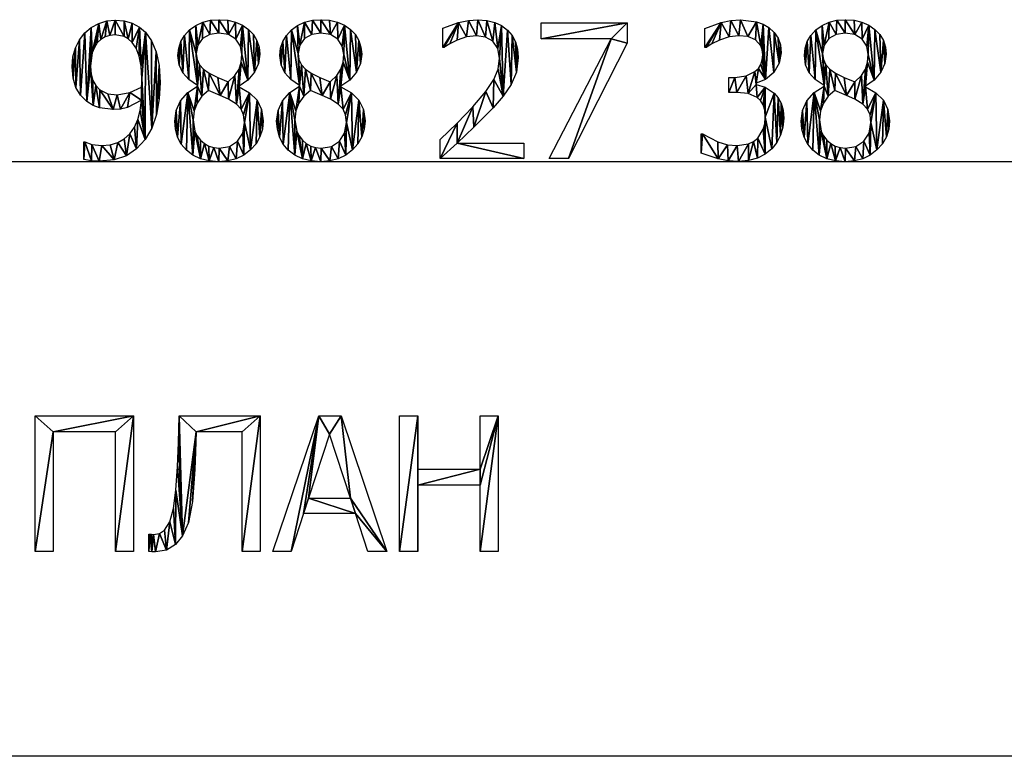
# Model space of a CAD drawing. Extents: x -25.5 to 50.6, y -51.6 to -11.2.
# Drawn here: x 33 to 39.9, y -51.6 to -46.5 of the extents above; entities that cross this region are included whole.
import ezdxf

# ---------------------------------------------------------------- set-up
doc = ezdxf.new("R2010")
doc.units = 0
doc.layers.get('0').update_dxf_attribs({"color": 13, "linetype": 'CONTINUOUS'})

# ---------------------------------------------------------------- blocks, each defined once
blk = doc.blocks.new('____')
for p, q in [((0.0964, 0.0019, 0.005), (0.0964, 0.9527, 0.005)), ((0.0964, 0.9527, 0.005), (0.7867, 0.9527, 0.005)), ((0.7867, 0.9527, 0.005), (0.7867, 0.0019, 0.005)), ((1.1066, 0.9527, 0.005), (1.6731, 0.9527, 0.005)), ((1.6731, 0.9527, 0.005), (1.6731, 0.0019, 0.005)), ((1.7631, 0.0019, 0.005), (2.0837, 0.9527, 0.005)), ((2.0837, 0.9527, 0.005), (2.2395, 0.9527, 0.005)), ((2.2395, 0.9527, 0.005), (2.56, 0.0019, 0.005)), ((2.6501, 0.0019, 0.005), (2.6501, 0.9527, 0.005)), ((2.6501, 0.9527, 0.005), (2.7765, 0.9527, 0.005)), ((2.7765, 0.9527, 0.005), (2.7765, 0.5798, 0.005)), ((3.2139, 0.5798, 0.005), (3.2139, 0.9527, 0.005)), ((3.2139, 0.9527, 0.005), (3.3404, 0.9527, 0.005)), ((3.3404, 0.9527, 0.005), (3.3404, 0.0019, 0.005)), ((0.6603, 0.8404, 0.005), (0.2229, 0.8404, 0.005)), ((0.2229, 0.8404, 0.005), (0.2229, 0.0019, 0.005)), ((0.6603, 0.0019, 0.005), (0.6603, 0.8404, 0.005)), ((1.5466, 0.8404, 0.005), (1.2261, 0.8404, 0.005)), ((1.5466, 0.0019, 0.005), (1.5466, 0.8404, 0.005)), ((2.1584, 0.8238, 0.005), (2.0121, 0.3755, 0.005)), ((2.3052, 0.3755, 0.005), (2.1584, 0.8238, 0.005)), ((2.7765, 0.5798, 0.005), (3.2139, 0.5798, 0.005)), ((3.2139, 0.4674, 0.005), (2.7765, 0.4674, 0.005)), ((2.7765, 0.4674, 0.005), (2.7765, 0.0019, 0.005)), ((3.2139, 0.0019, 0.005), (3.2139, 0.4674, 0.005)), ((2.0121, 0.3755, 0.005), (2.3052, 0.3755, 0.005)), ((1.977, 0.2676, 0.005), (1.8908, 0.0019, 0.005)), ((2.3404, 0.2676, 0.005), (1.977, 0.2676, 0.005)), ((2.4266, 0.0019, 0.005), (2.3404, 0.2676, 0.005)), ((0.8927, 0.0019, 0.005), (0.8927, 0.1245, 0.005)), ((0.2229, 0.0019, 0.005), (0.0964, 0.0019, 0.005)), ((0.7867, 0.0019, 0.005), (0.6603, 0.0019, 0.005)), ((1.6731, 0.0019, 0.005), (1.5466, 0.0019, 0.005)), ((1.8908, 0.0019, 0.005), (1.7631, 0.0019, 0.005)), ((2.56, 0.0019, 0.005), (2.4266, 0.0019, 0.005)), ((2.7765, 0.0019, 0.005), (2.6501, 0.0019, 0.005)), ((3.3404, 0.0019, 0.005), (3.2139, 0.0019, 0.005))]:
    blk.add_line(p, q)
for points in [[(0.8927, 0.1245, 0.005), (0.9017, 0.1245, 0.005), (0.9125, 0.1232, 0.005), (0.9259, 0.1226, 0.005), (0.9687, 0.1296, 0.005), (1.0026, 0.1513, 0.005), (1.0402, 0.2108, 0.005), (1.0661, 0.3036, 0.005), (1.0833, 0.4321, 0.005), (1.0945, 0.5983, 0.005), (1.1009, 0.7637, 0.005), (1.1066, 0.9527, 0.005)], [(1.2261, 0.8404, 0.005), (1.2209, 0.6996, 0.005), (1.2158, 0.5766, 0.005), (1.1996, 0.3538, 0.005), (1.1705, 0.2063, 0.005), (1.1299, 0.1124, 0.005), (1.0792, 0.0524, 0.005), (1.0176, 0.0131, 0.005), (0.9413, 0, 0.005), (0.9141, 0.001, 0.005), (0.8927, 0.0019, 0.005)]]:
    blk.add_polyline3d(points)
mesh = blk.add_polyface()
corners = [(0.0964, 0.9527, 0.005), (0.2229, 0.8404, 0.005), (0.0964, 0.0019, 0.005), (0.7867, 0.9527, 0.005), (0.6603, 0.8404, 0.005), (0.6603, 0.0019, 0.005), (0.7867, 0.0019, 0.005), (0.2229, 0.0019, 0.005)]
mesh.append_faces([[corners[k] for k in face] for face in [(5, 3, 6)]], dxfattribs={"vtx0": -1})
mesh.append_faces([[corners[k] for k in face] for face in [(0, 1, 2), (1, 3, 4), (4, 3, 5)]], dxfattribs={"vtx0": -1, "vtx1": -1})
mesh.append_faces([[corners[k] for k in face] for face in [(1, 0, 3)]], dxfattribs={"vtx0": -1, "vtx2": -1})
mesh.append_faces([[corners[k] for k in face] for face in [(7, 2, 1)]], dxfattribs={"vtx1": -1})
mesh = blk.add_polyface()
corners = [(0.9017, 0.1245, 0.005), (0.8927, 0.0019, 0.005), (0.8927, 0.1245, 0.005), (0.9141, 0.001, 0.005), (0.9125, 0.1232, 0.005), (0.9259, 0.1226, 0.005), (0.9413, 0, 0.005), (0.9687, 0.1296, 0.005), (1.0176, 0.0131, 0.005), (1.0026, 0.1513, 0.005), (1.0402, 0.2108, 0.005), (1.0792, 0.0524, 0.005), (1.0661, 0.3036, 0.005), (1.0833, 0.4321, 0.005), (1.1299, 0.1124, 0.005), (1.0945, 0.5983, 0.005), (1.1009, 0.7637, 0.005), (1.1066, 0.9527, 0.005), (1.2261, 0.8404, 0.005), (1.6731, 0.9527, 0.005), (1.1705, 0.2063, 0.005), (1.1996, 0.3538, 0.005), (1.2158, 0.5766, 0.005), (1.2209, 0.6996, 0.005), (1.5466, 0.8404, 0.005), (1.5466, 0.0019, 0.005), (1.6731, 0.0019, 0.005)]
mesh.append_faces([[corners[k] for k in face] for face in [(0, 1, 2), (22, 18, 23), (25, 19, 26)]], dxfattribs={"vtx0": -1})
mesh.append_faces([[corners[k] for k in face] for face in [(1, 0, 3), (3, 5, 6), (6, 7, 8), (8, 10, 11), (11, 13, 14), (14, 18, 20), (20, 18, 21), (21, 18, 22), (18, 19, 24), (24, 19, 25)]], dxfattribs={"vtx0": -1, "vtx1": -1})
mesh.append_faces([[corners[k] for k in face] for face in [(14, 17, 18)]], dxfattribs={"vtx0": -1, "vtx1": -1, "vtx2": -1})
mesh.append_faces([[corners[k] for k in face] for face in [(3, 0, 4), (3, 4, 5), (6, 5, 7), (8, 7, 9), (8, 9, 10), (11, 10, 12), (11, 12, 13), (14, 13, 15), (14, 15, 16), (14, 16, 17), (18, 17, 19)]], dxfattribs={"vtx0": -1, "vtx2": -1})
mesh = blk.add_polyface()
corners = [(2.0837, 0.9527, 0.005), (1.8908, 0.0019, 0.005), (1.7631, 0.0019, 0.005), (1.977, 0.2676, 0.005), (2.0121, 0.3755, 0.005), (2.1584, 0.8238, 0.005), (2.2395, 0.9527, 0.005), (2.3052, 0.3755, 0.005), (2.56, 0.0019, 0.005), (2.3404, 0.2676, 0.005), (2.4266, 0.0019, 0.005)]
mesh.append_faces([[corners[k] for k in face] for face in [(0, 1, 2), (9, 8, 10)]], dxfattribs={"vtx0": -1})
mesh.append_faces([[corners[k] for k in face] for face in [(1, 0, 3), (4, 0, 5), (5, 6, 7)]], dxfattribs={"vtx0": -1, "vtx1": -1})
mesh.append_faces([[corners[k] for k in face] for face in [(3, 0, 4), (7, 8, 9)]], dxfattribs={"vtx0": -1, "vtx1": -1, "vtx2": -1})
mesh.append_faces([[corners[k] for k in face] for face in [(5, 0, 6), (7, 6, 8), (4, 9, 3), (9, 4, 7)]], dxfattribs={"vtx0": -1, "vtx2": -1})
mesh = blk.add_polyface()
corners = [(3.3404, 0.9527, 0.005), (3.2139, 0.5798, 0.005), (3.2139, 0.9527, 0.005), (3.2139, 0.4674, 0.005), (3.2139, 0.0019, 0.005), (3.3404, 0.0019, 0.005), (2.7765, 0.4674, 0.005), (2.7765, 0.5798, 0.005), (2.7765, 0.9527, 0.005), (2.6501, 0.0019, 0.005), (2.6501, 0.9527, 0.005), (2.7765, 0.0019, 0.005)]
mesh.append_faces([[corners[k] for k in face] for face in [(0, 1, 2), (4, 0, 5), (8, 9, 10)]], dxfattribs={"vtx0": -1})
mesh.append_faces([[corners[k] for k in face] for face in [(3, 0, 4), (1, 6, 7), (6, 1, 3), (9, 8, 11), (11, 7, 6)]], dxfattribs={"vtx0": -1, "vtx1": -1})
mesh.append_faces([[corners[k] for k in face] for face in [(1, 0, 3)]], dxfattribs={"vtx0": -1, "vtx1": -1, "vtx2": -1})
mesh.append_faces([[corners[k] for k in face] for face in [(11, 8, 7)]], dxfattribs={"vtx0": -1, "vtx2": -1})
blk = doc.blocks.new('SKPARK_RU_MAIL_S')
for p, q in [((7.0006, 0.8608, 0.005), (7.0006, 0.9725, 0.005)), ((7.0006, 0.9725, 0.005), (7.6041, 0.9725, 0.005)), ((6.3129, 0.7995, 0.005), (6.3129, 0.9349, 0.005)), ((8.1481, 0.7989, 0.005), (8.1481, 0.9336, 0.005)), ((7.4923, 0.8608, 0.005), (7.0006, 0.8608, 0.005)), ((7.0568, 0.0217, 0.005), (7.4923, 0.8608, 0.005)), ((6.3199, 0.7995, 0.005), (6.3129, 0.7995, 0.005)), ((8.1558, 0.7989, 0.005), (8.1481, 0.7989, 0.005)), ((8.3161, 0.484, 0.005), (8.3161, 0.59, 0.005)), ((4.5951, 0.5294, 0.005), (4.5951, 0.5332, 0.005)), ((4.8851, 0.5281, 0.005), (4.8851, 0.5243, 0.005)), ((5.3091, 0.5294, 0.005), (5.3091, 0.5332, 0.005)), ((5.599, 0.5281, 0.005), (5.599, 0.5243, 0.005)), ((8.5057, 0.5498, 0.005), (8.5057, 0.5409, 0.005)), ((8.9821, 0.5294, 0.005), (8.9821, 0.5332, 0.005)), ((9.272, 0.5281, 0.005), (9.272, 0.5243, 0.005)), ((3.7982, 0.0166, 0.005), (3.7982, 0.1386, 0.005)), ((6.2931, 0.0217, 0.005), (6.2931, 0.1552, 0.005)), ((8.122, 0.0607, 0.005), (8.122, 0.1954, 0.005)), ((6.4125, 0.1309, 0.005), (6.8799, 0.1309, 0.005)), ((6.8799, 0.1309, 0.005), (6.8799, 0.0217, 0.005)), ((6.8799, 0.0217, 0.005), (6.2931, 0.0217, 0.005)), ((7.1928, 0.0217, 0.005), (7.0568, 0.0217, 0.005))]:
    blk.add_line(p, q)
for points in [[(4.2011, 0.431, 0.005), (4.1038, 0.3806, 0.005), (4.0555, 0.3686, 0.005), (4.0032, 0.3646, 0.005), (3.9068, 0.3761, 0.005), (3.8632, 0.393, 0.005), (3.8193, 0.4208, 0.005), (3.7744, 0.465, 0.005), (3.742, 0.5195, 0.005), (3.7224, 0.5853, 0.005), (3.7158, 0.6635, 0.005), (3.7218, 0.7337, 0.005), (3.7398, 0.7976, 0.005), (3.7681, 0.8541, 0.005), (3.8052, 0.9023, 0.005), (3.8492, 0.9398, 0.005), (3.902, 0.9681, 0.005), (3.9595, 0.9858, 0.005), (4.0179, 0.9917, 0.005), (4.0805, 0.9862, 0.005), (4.137, 0.9697, 0.005), (4.1867, 0.9428, 0.005), (4.2292, 0.9061, 0.005), (4.2729, 0.8456, 0.005), (4.3056, 0.7688, 0.005), (4.3259, 0.6727, 0.005), (4.3327, 0.5543, 0.005), (4.3261, 0.4393, 0.005), (4.3062, 0.3305, 0.005), (4.2734, 0.2338, 0.005), (4.228, 0.1552, 0.005), (4.1675, 0.0899, 0.005), (4.0961, 0.0421, 0.005), (4.0101, 0.0129, 0.005), (3.9061, 0.0032, 0.005), (3.8519, 0.0061, 0.005), (3.7982, 0.0166, 0.005)], [(4.5951, 0.5332, 0.005), (4.534, 0.576, 0.005), (4.4911, 0.6226, 0.005), (4.4657, 0.6772, 0.005), (4.4572, 0.7439, 0.005), (4.4623, 0.7953, 0.005), (4.4775, 0.8423, 0.005), (4.5028, 0.8847, 0.005), (4.5383, 0.9227, 0.005), (4.5816, 0.954, 0.005), (4.6303, 0.9764, 0.005), (4.6844, 0.9898, 0.005), (4.7439, 0.9943, 0.005), (4.8055, 0.99, 0.005), (4.8607, 0.9773, 0.005), (4.9095, 0.956, 0.005), (4.9518, 0.9262, 0.005), (4.986, 0.8899, 0.005), (5.0105, 0.8487, 0.005), (5.0251, 0.8029, 0.005), (5.03, 0.7522, 0.005), (5.0207, 0.6887, 0.005), (4.9927, 0.6258, 0.005), (4.9471, 0.5701, 0.005), (4.8851, 0.5281, 0.005)], [(5.3091, 0.5332, 0.005), (5.2479, 0.576, 0.005), (5.205, 0.6226, 0.005), (5.1796, 0.6772, 0.005), (5.1711, 0.7439, 0.005), (5.1762, 0.7953, 0.005), (5.1914, 0.8423, 0.005), (5.2168, 0.8847, 0.005), (5.2522, 0.9227, 0.005), (5.2955, 0.954, 0.005), (5.3442, 0.9764, 0.005), (5.3983, 0.9898, 0.005), (5.4579, 0.9943, 0.005), (5.5195, 0.99, 0.005), (5.5746, 0.9773, 0.005), (5.6234, 0.956, 0.005), (5.6657, 0.9262, 0.005), (5.6999, 0.8899, 0.005), (5.7244, 0.8487, 0.005), (5.739, 0.8029, 0.005), (5.7439, 0.7522, 0.005), (5.7346, 0.6887, 0.005), (5.7066, 0.6258, 0.005), (5.661, 0.5701, 0.005), (5.599, 0.5281, 0.005)], [(6.3129, 0.9349, 0.005), (6.4231, 0.9735, 0.005), (6.4918, 0.9876, 0.005), (6.5568, 0.9923, 0.005), (6.6197, 0.9879, 0.005), (6.6753, 0.9747, 0.005), (6.7237, 0.9526, 0.005), (6.765, 0.9218, 0.005), (6.798, 0.8834, 0.005), (6.8215, 0.8387, 0.005), (6.8356, 0.7877, 0.005), (6.8404, 0.7305, 0.005), (6.8273, 0.6277, 0.005), (6.7912, 0.5402, 0.005), (6.7344, 0.4579, 0.005), (6.6641, 0.3774, 0.005), (6.5303, 0.242, 0.005), (6.4125, 0.1309, 0.005)], [(7.6041, 0.9725, 0.005), (7.6041, 0.8301, 0.005), (7.1928, 0.0217, 0.005)], [(8.1481, 0.9336, 0.005), (8.2609, 0.9741, 0.005), (8.3304, 0.9878, 0.005), (8.3966, 0.9923, 0.005), (8.5093, 0.9792, 0.005), (8.5552, 0.9626, 0.005), (8.5964, 0.9387, 0.005), (8.6334, 0.9049, 0.005), (8.66, 0.8646, 0.005), (8.676, 0.8175, 0.005), (8.6814, 0.7631, 0.005), (8.6684, 0.6893, 0.005), (8.6296, 0.6252, 0.005), (8.5728, 0.5766, 0.005), (8.5057, 0.5498, 0.005)], [(8.9821, 0.5332, 0.005), (8.921, 0.576, 0.005), (8.878, 0.6226, 0.005), (8.8527, 0.6772, 0.005), (8.8442, 0.7439, 0.005), (8.8493, 0.7953, 0.005), (8.8645, 0.8423, 0.005), (8.8898, 0.8847, 0.005), (8.9253, 0.9227, 0.005), (8.9686, 0.954, 0.005), (9.0172, 0.9764, 0.005), (9.0714, 0.9898, 0.005), (9.1309, 0.9943, 0.005), (9.1925, 0.99, 0.005), (9.2477, 0.9773, 0.005), (9.2964, 0.956, 0.005), (9.3388, 0.9262, 0.005), (9.373, 0.8899, 0.005), (9.3974, 0.8487, 0.005), (9.4121, 0.8029, 0.005), (9.417, 0.7522, 0.005), (9.4076, 0.6887, 0.005), (9.3796, 0.6258, 0.005), (9.3341, 0.5701, 0.005), (9.272, 0.5281, 0.005)], [(6.2931, 0.1552, 0.005), (6.4125, 0.2701, 0.005), (6.5223, 0.3844, 0.005), (6.6137, 0.4919, 0.005), (6.6705, 0.5757, 0.005), (6.7002, 0.6487, 0.005), (6.7101, 0.7241, 0.005), (6.6976, 0.7937, 0.005), (6.6635, 0.8436, 0.005), (6.6117, 0.8723, 0.005), (6.5473, 0.8819, 0.005), (6.4786, 0.8732, 0.005), (6.4119, 0.8519, 0.005), (6.3602, 0.8257, 0.005), (6.3199, 0.7995, 0.005)], [(8.3161, 0.59, 0.005), (8.3582, 0.59, 0.005), (8.4364, 0.6003, 0.005), (8.4984, 0.6309, 0.005), (8.522, 0.6537, 0.005), (8.5389, 0.681, 0.005), (8.549, 0.713, 0.005), (8.5524, 0.7497, 0.005), (8.5489, 0.783, 0.005), (8.5383, 0.8113, 0.005), (8.5026, 0.8525, 0.005), (8.4489, 0.8755, 0.005), (8.3863, 0.8819, 0.005), (8.3174, 0.8736, 0.005), (8.2497, 0.8519, 0.005), (8.1964, 0.825, 0.005), (8.1558, 0.7989, 0.005)], [(4.8851, 0.5243, 0.005), (4.958, 0.4812, 0.005), (5.0109, 0.4298, 0.005), (5.0429, 0.3662, 0.005), (5.0536, 0.2867, 0.005), (5.0481, 0.2282, 0.005), (5.0315, 0.1746, 0.005), (5.0039, 0.126, 0.005), (4.9652, 0.0824, 0.005), (4.9182, 0.0463, 0.005), (4.8657, 0.0206, 0.005), (4.8076, 0.0051, 0.005), (4.7439, 0, 0.005), (4.6762, 0.0053, 0.005), (4.6149, 0.0211, 0.005), (4.5611, 0.0468, 0.005), (4.516, 0.0817, 0.005), (4.4806, 0.1236, 0.005), (4.455, 0.1727, 0.005), (4.4394, 0.2269, 0.005), (4.4342, 0.2842, 0.005), (4.4445, 0.3583, 0.005), (4.4754, 0.4262, 0.005), (4.5259, 0.4844, 0.005), (4.5951, 0.5294, 0.005)], [(5.599, 0.5243, 0.005), (5.6719, 0.4812, 0.005), (5.7248, 0.4298, 0.005), (5.7569, 0.3662, 0.005), (5.7676, 0.2867, 0.005), (5.762, 0.2282, 0.005), (5.7455, 0.1746, 0.005), (5.7178, 0.126, 0.005), (5.6791, 0.0824, 0.005), (5.6321, 0.0463, 0.005), (5.5796, 0.0206, 0.005), (5.5215, 0.0051, 0.005), (5.4579, 0, 0.005), (5.3902, 0.0053, 0.005), (5.3289, 0.0211, 0.005), (5.2751, 0.0468, 0.005), (5.2299, 0.0817, 0.005), (5.1945, 0.1236, 0.005), (5.1689, 0.1727, 0.005), (5.1533, 0.2269, 0.005), (5.1481, 0.2842, 0.005), (5.1584, 0.3583, 0.005), (5.1893, 0.4262, 0.005), (5.2399, 0.4844, 0.005), (5.3091, 0.5294, 0.005)], [(8.5057, 0.5409, 0.005), (8.5699, 0.5211, 0.005), (8.6335, 0.4796, 0.005), (8.6601, 0.4482, 0.005), (8.6814, 0.409, 0.005), (8.6952, 0.3612, 0.005), (8.6999, 0.304, 0.005), (8.6944, 0.2421, 0.005), (8.6778, 0.1855, 0.005), (8.6513, 0.1347, 0.005), (8.6156, 0.09, 0.005), (8.5698, 0.0519, 0.005), (8.5153, 0.0243, 0.005), (8.4526, 0.0075, 0.005), (8.3819, 0.0019, 0.005), (8.3107, 0.0062, 0.005), (8.2401, 0.0192, 0.005), (8.122, 0.0607, 0.005)], [(8.122, 0.1954, 0.005), (8.1309, 0.1954, 0.005), (8.2388, 0.1392, 0.005), (8.3065, 0.1191, 0.005), (8.3742, 0.1124, 0.005), (8.4524, 0.1248, 0.005), (8.4884, 0.1412, 0.005), (8.5179, 0.1654, 0.005), (8.5568, 0.2273, 0.005), (8.5669, 0.2656, 0.005), (8.5702, 0.3129, 0.005), (8.5665, 0.36, 0.005), (8.5552, 0.3978, 0.005), (8.5373, 0.4275, 0.005), (8.5134, 0.4502, 0.005), (8.4499, 0.4767, 0.005), (8.3704, 0.484, 0.005), (8.3161, 0.484, 0.005)], [(9.272, 0.5243, 0.005), (9.345, 0.4812, 0.005), (9.3978, 0.4298, 0.005), (9.4299, 0.3662, 0.005), (9.4406, 0.2867, 0.005), (9.4351, 0.2282, 0.005), (9.4185, 0.1746, 0.005), (9.3909, 0.126, 0.005), (9.3522, 0.0824, 0.005), (9.3052, 0.0463, 0.005), (9.2526, 0.0206, 0.005), (9.1945, 0.0051, 0.005), (9.1309, 0, 0.005), (9.0632, 0.0053, 0.005), (9.0019, 0.0211, 0.005), (8.9481, 0.0468, 0.005), (8.9029, 0.0817, 0.005), (8.8676, 0.1236, 0.005), (8.842, 0.1727, 0.005), (8.8264, 0.2269, 0.005), (8.8212, 0.2842, 0.005), (8.8315, 0.3583, 0.005), (8.8624, 0.4262, 0.005), (8.9129, 0.4844, 0.005), (8.9821, 0.5294, 0.005)], [(3.7982, 0.1386, 0.005), (3.8046, 0.1386, 0.005), (3.8544, 0.1213, 0.005), (3.9234, 0.113, 0.005), (3.9826, 0.1182, 0.005), (4.0351, 0.1336, 0.005), (4.0809, 0.1594, 0.005), (4.1201, 0.1954, 0.005), (4.1519, 0.241, 0.005), (4.1761, 0.2955, 0.005), (4.1925, 0.3588, 0.005), (4.2011, 0.431, 0.005)]]:
    blk.add_polyline3d(points)
for points in [[(4.9049, 0.751, 0.005), (4.8942, 0.8095, 0.005), (4.8621, 0.8576, 0.005), (4.811, 0.8897, 0.005), (4.7433, 0.9004, 0.005), (4.68, 0.8908, 0.005), (4.6293, 0.8621, 0.005), (4.596, 0.817, 0.005), (4.5849, 0.7586, 0.005), (4.5906, 0.715, 0.005), (4.6076, 0.6788, 0.005), (4.6359, 0.6478, 0.005), (4.6756, 0.6201, 0.005), (4.736, 0.59, 0.005), (4.8097, 0.56, 0.005), (4.8563, 0.6034, 0.005), (4.8851, 0.6478, 0.005), (4.8999, 0.6961, 0.005), (4.9049, 0.751, 0.005)], [(5.6188, 0.751, 0.005), (5.6081, 0.8095, 0.005), (5.576, 0.8576, 0.005), (5.5249, 0.8897, 0.005), (5.4572, 0.9004, 0.005), (5.3939, 0.8908, 0.005), (5.3432, 0.8621, 0.005), (5.3099, 0.817, 0.005), (5.2989, 0.7586, 0.005), (5.3045, 0.715, 0.005), (5.3215, 0.6788, 0.005), (5.3499, 0.6478, 0.005), (5.3895, 0.6201, 0.005), (5.4499, 0.59, 0.005), (5.5236, 0.56, 0.005), (5.5702, 0.6034, 0.005), (5.599, 0.6478, 0.005), (5.6138, 0.6961, 0.005), (5.6188, 0.751, 0.005)], [(9.2918, 0.751, 0.005), (9.2811, 0.8095, 0.005), (9.249, 0.8576, 0.005), (9.198, 0.8897, 0.005), (9.1303, 0.9004, 0.005), (9.067, 0.8908, 0.005), (9.0163, 0.8621, 0.005), (8.983, 0.817, 0.005), (8.9719, 0.7586, 0.005), (8.9776, 0.715, 0.005), (8.9946, 0.6788, 0.005), (9.0229, 0.6478, 0.005), (9.0626, 0.6201, 0.005), (9.1229, 0.59, 0.005), (9.1967, 0.56, 0.005), (9.2433, 0.6034, 0.005), (9.272, 0.6478, 0.005), (9.2869, 0.6961, 0.005), (9.2918, 0.751, 0.005)], [(4.2043, 0.5817, 0.005), (4.1999, 0.6698, 0.005), (4.1865, 0.7398, 0.005), (4.1652, 0.7938, 0.005), (4.1373, 0.834, 0.005), (4.109, 0.8598, 0.005), (4.0805, 0.8761, 0.005), (4.0172, 0.8876, 0.005), (3.98, 0.8841, 0.005), (3.9467, 0.8736, 0.005), (3.9174, 0.856, 0.005), (3.8921, 0.8314, 0.005), (3.8717, 0.8002, 0.005), (3.8571, 0.7626, 0.005), (3.8455, 0.6686, 0.005), (3.8493, 0.6138, 0.005), (3.8608, 0.5696, 0.005), (3.8809, 0.5334, 0.005), (3.9106, 0.5026, 0.005), (3.9655, 0.4761, 0.005), (4.0313, 0.4693, 0.005), (4.1194, 0.4837, 0.005), (4.2018, 0.5217, 0.005), (4.2034, 0.5469, 0.005), (4.2043, 0.5817, 0.005)], [(4.9227, 0.2746, 0.005), (4.917, 0.3273, 0.005), (4.8997, 0.3678, 0.005), (4.8661, 0.4026, 0.005), (4.811, 0.4381, 0.005), (4.7532, 0.4642, 0.005), (4.6718, 0.4974, 0.005), (4.625, 0.4583, 0.005), (4.5907, 0.4109, 0.005), (4.5696, 0.3559, 0.005), (4.5626, 0.2937, 0.005), (4.5756, 0.215, 0.005), (4.5919, 0.1813, 0.005), (4.6146, 0.1513, 0.005), (4.6423, 0.1268, 0.005), (4.6733, 0.1092, 0.005), (4.7076, 0.0987, 0.005), (4.7452, 0.0951, 0.005), (4.8177, 0.1072, 0.005), (4.8742, 0.1434, 0.005), (4.9106, 0.2003, 0.005), (4.9227, 0.2746, 0.005)], [(5.6367, 0.2746, 0.005), (5.6309, 0.3273, 0.005), (5.6137, 0.3678, 0.005), (5.58, 0.4026, 0.005), (5.5249, 0.4381, 0.005), (5.4671, 0.4642, 0.005), (5.3857, 0.4974, 0.005), (5.3389, 0.4583, 0.005), (5.3046, 0.4109, 0.005), (5.2835, 0.3559, 0.005), (5.2765, 0.2937, 0.005), (5.2895, 0.215, 0.005), (5.3058, 0.1813, 0.005), (5.3285, 0.1513, 0.005), (5.3562, 0.1268, 0.005), (5.3872, 0.1092, 0.005), (5.4215, 0.0987, 0.005), (5.4591, 0.0951, 0.005), (5.5316, 0.1072, 0.005), (5.5881, 0.1434, 0.005), (5.6245, 0.2003, 0.005), (5.6367, 0.2746, 0.005)], [(9.3097, 0.2746, 0.005), (9.304, 0.3273, 0.005), (9.2867, 0.3678, 0.005), (9.253, 0.4026, 0.005), (9.198, 0.4381, 0.005), (9.1402, 0.4642, 0.005), (9.0587, 0.4974, 0.005), (9.012, 0.4583, 0.005), (8.9777, 0.4109, 0.005), (8.9566, 0.3559, 0.005), (8.9496, 0.2937, 0.005), (8.9626, 0.215, 0.005), (8.9788, 0.1813, 0.005), (9.0016, 0.1513, 0.005), (9.0293, 0.1268, 0.005), (9.0603, 0.1092, 0.005), (9.0946, 0.0987, 0.005), (9.1322, 0.0951, 0.005), (9.2047, 0.1072, 0.005), (9.2612, 0.1434, 0.005), (9.2976, 0.2003, 0.005), (9.3097, 0.2746, 0.005)]]:
    blk.add_polyline3d(points, close=True)
mesh = blk.add_polyface()
corners = [(3.8455, 0.6686, 0.005), (3.8632, 0.393, 0.005), (3.8193, 0.4208, 0.005), (3.8493, 0.6138, 0.005), (3.8608, 0.5696, 0.005), (3.8809, 0.5334, 0.005), (3.9068, 0.3761, 0.005), (3.9106, 0.5026, 0.005), (4.0032, 0.3646, 0.005), (3.9655, 0.4761, 0.005), (4.0313, 0.4693, 0.005), (4.0555, 0.3686, 0.005), (4.1194, 0.4837, 0.005), (4.1038, 0.3806, 0.005), (4.2011, 0.431, 0.005), (4.2018, 0.5217, 0.005), (3.7218, 0.7337, 0.005), (3.7224, 0.5853, 0.005), (3.7158, 0.6635, 0.005), (3.7398, 0.7976, 0.005), (3.742, 0.5195, 0.005), (3.7681, 0.8541, 0.005), (3.7744, 0.465, 0.005), (3.8052, 0.9023, 0.005), (3.8492, 0.9398, 0.005), (3.8571, 0.7626, 0.005), (3.902, 0.9681, 0.005), (3.8717, 0.8002, 0.005), (3.8921, 0.8314, 0.005), (3.9174, 0.856, 0.005), (3.9595, 0.9858, 0.005), (3.9467, 0.8736, 0.005), (3.98, 0.8841, 0.005), (4.0179, 0.9917, 0.005), (4.0172, 0.8876, 0.005), (4.0805, 0.8761, 0.005), (4.0805, 0.9862, 0.005), (4.109, 0.8598, 0.005), (4.137, 0.9697, 0.005), (4.1373, 0.834, 0.005), (4.1867, 0.9428, 0.005), (4.1652, 0.7938, 0.005), (4.1865, 0.7398, 0.005), (4.1999, 0.6698, 0.005), (4.2292, 0.9061, 0.005), (4.2043, 0.5817, 0.005), (4.228, 0.1552, 0.005), (4.2734, 0.2338, 0.005), (4.2729, 0.8456, 0.005), (4.3056, 0.7688, 0.005), (4.3062, 0.3305, 0.005), (4.3259, 0.6727, 0.005), (4.3261, 0.4393, 0.005), (4.3327, 0.5543, 0.005), (3.8046, 0.1386, 0.005), (3.7982, 0.0166, 0.005), (3.7982, 0.1386, 0.005), (3.8519, 0.0061, 0.005), (3.8544, 0.1213, 0.005), (3.9061, 0.0032, 0.005), (3.9234, 0.113, 0.005), (4.0101, 0.0129, 0.005), (3.9826, 0.1182, 0.005), (4.0351, 0.1336, 0.005), (4.0961, 0.0421, 0.005), (4.0809, 0.1594, 0.005), (4.1201, 0.1954, 0.005), (4.1675, 0.0899, 0.005), (4.1519, 0.241, 0.005), (4.1761, 0.2955, 0.005), (4.1925, 0.3588, 0.005), (4.2034, 0.5469, 0.005)]
mesh.append_faces([[corners[k] for k in face] for face in [(16, 17, 18), (52, 51, 53), (54, 55, 56)]], dxfattribs={"vtx0": -1})
mesh.append_faces([[corners[k] for k in face] for face in [(1, 5, 6), (6, 7, 8), (8, 10, 11), (11, 12, 13), (13, 12, 14), (17, 19, 20), (20, 21, 22), (22, 23, 2), (0, 24, 25), (25, 26, 27), (27, 26, 28), (28, 26, 29), (29, 30, 31), (31, 30, 32), (32, 33, 34), (34, 33, 35), (35, 36, 37), (37, 38, 39), (39, 40, 41), (41, 40, 42), (42, 40, 43), (43, 44, 45), (46, 44, 47), (47, 49, 50), (50, 51, 52), (55, 54, 57), (57, 58, 59), (59, 60, 61), (61, 63, 64), (64, 66, 67), (67, 69, 46)]], dxfattribs={"vtx0": -1, "vtx1": -1})
mesh.append_faces([[corners[k] for k in face] for face in [(2, 24, 0), (45, 44, 46), (46, 14, 15)]], dxfattribs={"vtx0": -1, "vtx1": -1, "vtx2": -1})
mesh.append_faces([[corners[k] for k in face] for face in [(0, 1, 2), (1, 0, 3), (1, 3, 4), (1, 4, 5), (6, 5, 7), (8, 7, 9), (8, 9, 10), (11, 10, 12), (14, 12, 15), (17, 16, 19), (20, 19, 21), (22, 21, 23), (2, 23, 24), (25, 24, 26), (29, 26, 30), (32, 30, 33), (35, 33, 36), (37, 36, 38), (39, 38, 40), (43, 40, 44), (47, 44, 48), (47, 48, 49), (50, 49, 51), (57, 54, 58), (59, 58, 60), (61, 60, 62), (61, 62, 63), (64, 63, 65), (64, 65, 66), (67, 66, 68), (67, 68, 69), (46, 69, 70), (46, 70, 14), (46, 15, 71), (46, 71, 45)]], dxfattribs={"vtx0": -1, "vtx2": -1})
mesh = blk.add_polyface()
corners = [(4.4623, 0.7953, 0.005), (4.4657, 0.6772, 0.005), (4.4572, 0.7439, 0.005), (4.4775, 0.8423, 0.005), (4.4911, 0.6226, 0.005), (4.5028, 0.8847, 0.005), (4.534, 0.576, 0.005), (4.5383, 0.9227, 0.005), (4.5951, 0.5332, 0.005), (4.5849, 0.7586, 0.005), (4.5816, 0.954, 0.005), (4.5906, 0.715, 0.005), (4.6076, 0.6788, 0.005), (4.5951, 0.5294, 0.005), (4.596, 0.817, 0.005), (4.6303, 0.9764, 0.005), (4.6293, 0.8621, 0.005), (4.68, 0.8908, 0.005), (4.6844, 0.9898, 0.005), (4.7433, 0.9004, 0.005), (4.7439, 0.9943, 0.005), (4.811, 0.8897, 0.005), (4.8055, 0.99, 0.005), (4.8607, 0.9773, 0.005), (4.8621, 0.8576, 0.005), (4.9095, 0.956, 0.005), (4.8942, 0.8095, 0.005), (4.9049, 0.751, 0.005), (4.8999, 0.6961, 0.005), (4.8851, 0.5281, 0.005), (4.8851, 0.6478, 0.005), (4.9471, 0.5701, 0.005), (4.9518, 0.9262, 0.005), (4.9927, 0.6258, 0.005), (4.986, 0.8899, 0.005), (5.0105, 0.8487, 0.005), (5.0207, 0.6887, 0.005), (5.0251, 0.8029, 0.005), (5.03, 0.7522, 0.005), (4.4445, 0.3583, 0.005), (4.4394, 0.2269, 0.005), (4.4342, 0.2842, 0.005), (4.455, 0.1727, 0.005), (4.4754, 0.4262, 0.005), (4.4806, 0.1236, 0.005), (4.5259, 0.4844, 0.005), (4.516, 0.0817, 0.005), (4.5611, 0.0468, 0.005), (4.5626, 0.2937, 0.005), (4.5696, 0.3559, 0.005), (4.5907, 0.4109, 0.005), (4.625, 0.4583, 0.005), (4.6359, 0.6478, 0.005), (4.6718, 0.4974, 0.005), (4.6756, 0.6201, 0.005), (4.7532, 0.4642, 0.005), (4.736, 0.59, 0.005), (4.8097, 0.56, 0.005), (4.811, 0.4381, 0.005), (4.8563, 0.6034, 0.005), (4.8661, 0.4026, 0.005), (4.8851, 0.5243, 0.005), (4.8997, 0.3678, 0.005), (4.958, 0.4812, 0.005), (4.917, 0.3273, 0.005), (4.9227, 0.2746, 0.005), (4.5756, 0.215, 0.005), (4.6149, 0.0211, 0.005), (4.5919, 0.1813, 0.005), (4.6146, 0.1513, 0.005), (4.6423, 0.1268, 0.005), (4.6762, 0.0053, 0.005), (4.6733, 0.1092, 0.005), (4.7076, 0.0987, 0.005), (4.7439, 0, 0.005), (4.7452, 0.0951, 0.005), (4.8076, 0.0051, 0.005), (4.8177, 0.1072, 0.005), (4.8657, 0.0206, 0.005), (4.8742, 0.1434, 0.005), (4.9182, 0.0463, 0.005), (4.9106, 0.2003, 0.005), (4.9652, 0.0824, 0.005), (5.0109, 0.4298, 0.005), (5.0039, 0.126, 0.005), (5.0315, 0.1746, 0.005), (5.0429, 0.3662, 0.005), (5.0481, 0.2282, 0.005), (5.0536, 0.2867, 0.005)]
mesh.append_faces([[corners[k] for k in face] for face in [(0, 1, 2), (36, 37, 38), (39, 40, 41), (87, 86, 88)]], dxfattribs={"vtx0": -1})
mesh.append_faces([[corners[k] for k in face] for face in [(1, 3, 4), (4, 5, 6), (6, 7, 8), (8, 12, 13), (14, 15, 16), (16, 15, 17), (17, 18, 19), (19, 20, 21), (21, 23, 24), (24, 25, 26), (26, 25, 27), (28, 29, 30), (29, 28, 31), (31, 32, 33), (33, 35, 36), (40, 39, 42), (42, 43, 44), (44, 45, 46), (46, 45, 47), (48, 45, 49), (49, 13, 50), (50, 13, 51), (51, 52, 53), (53, 54, 55), (55, 57, 58), (58, 59, 60), (60, 61, 62), (61, 30, 29), (62, 63, 64), (64, 63, 65), (47, 66, 67), (66, 47, 48), (67, 70, 71), (71, 73, 74), (74, 75, 76), (76, 77, 78), (78, 79, 80), (80, 65, 82), (82, 83, 84), (84, 83, 85), (85, 86, 87)]], dxfattribs={"vtx0": -1, "vtx1": -1})
mesh.append_faces([[corners[k] for k in face] for face in [(8, 7, 9), (31, 27, 25), (47, 45, 48), (51, 13, 12), (60, 30, 61), (82, 65, 63)]], dxfattribs={"vtx0": -1, "vtx1": -1, "vtx2": -1})
mesh.append_faces([[corners[k] for k in face] for face in [(1, 0, 3), (4, 3, 5), (6, 5, 7), (9, 7, 10), (8, 9, 11), (8, 11, 12), (10, 14, 9), (14, 10, 15), (17, 15, 18), (19, 18, 20), (21, 20, 22), (21, 22, 23), (24, 23, 25), (31, 28, 27), (31, 25, 32), (33, 32, 34), (33, 34, 35), (36, 35, 37), (42, 39, 43), (44, 43, 45), (49, 45, 13), (51, 12, 52), (53, 52, 54), (55, 54, 56), (55, 56, 57), (58, 57, 59), (60, 59, 30), (62, 61, 63), (67, 66, 68), (67, 68, 69), (67, 69, 70), (71, 70, 72), (71, 72, 73), (74, 73, 75), (76, 75, 77), (78, 77, 79), (80, 79, 81), (80, 81, 65), (82, 63, 83), (85, 83, 86)]], dxfattribs={"vtx0": -1, "vtx2": -1})
mesh = blk.add_polyface()
corners = [(5.1762, 0.7953, 0.005), (5.1796, 0.6772, 0.005), (5.1711, 0.7439, 0.005), (5.1914, 0.8423, 0.005), (5.205, 0.6226, 0.005), (5.2168, 0.8847, 0.005), (5.2479, 0.576, 0.005), (5.2522, 0.9227, 0.005), (5.3091, 0.5332, 0.005), (5.2989, 0.7586, 0.005), (5.2955, 0.954, 0.005), (5.3045, 0.715, 0.005), (5.3215, 0.6788, 0.005), (5.3091, 0.5294, 0.005), (5.3099, 0.817, 0.005), (5.3442, 0.9764, 0.005), (5.3432, 0.8621, 0.005), (5.3939, 0.8908, 0.005), (5.3983, 0.9898, 0.005), (5.4572, 0.9004, 0.005), (5.4579, 0.9943, 0.005), (5.5249, 0.8897, 0.005), (5.5195, 0.99, 0.005), (5.5746, 0.9773, 0.005), (5.576, 0.8576, 0.005), (5.6234, 0.956, 0.005), (5.6081, 0.8095, 0.005), (5.6188, 0.751, 0.005), (5.6138, 0.6961, 0.005), (5.599, 0.5281, 0.005), (5.599, 0.6478, 0.005), (5.661, 0.5701, 0.005), (5.6657, 0.9262, 0.005), (5.7066, 0.6258, 0.005), (5.6999, 0.8899, 0.005), (5.7244, 0.8487, 0.005), (5.7346, 0.6887, 0.005), (5.739, 0.8029, 0.005), (5.7439, 0.7522, 0.005), (5.1584, 0.3583, 0.005), (5.1533, 0.2269, 0.005), (5.1481, 0.2842, 0.005), (5.1689, 0.1727, 0.005), (5.1893, 0.4262, 0.005), (5.1945, 0.1236, 0.005), (5.2399, 0.4844, 0.005), (5.2299, 0.0817, 0.005), (5.2751, 0.0468, 0.005), (5.2765, 0.2937, 0.005), (5.2835, 0.3559, 0.005), (5.3046, 0.4109, 0.005), (5.3389, 0.4583, 0.005), (5.3499, 0.6478, 0.005), (5.3857, 0.4974, 0.005), (5.3895, 0.6201, 0.005), (5.4671, 0.4642, 0.005), (5.4499, 0.59, 0.005), (5.5236, 0.56, 0.005), (5.5249, 0.4381, 0.005), (5.5702, 0.6034, 0.005), (5.58, 0.4026, 0.005), (5.599, 0.5243, 0.005), (5.6137, 0.3678, 0.005), (5.6719, 0.4812, 0.005), (5.6309, 0.3273, 0.005), (5.6367, 0.2746, 0.005), (5.2895, 0.215, 0.005), (5.3289, 0.0211, 0.005), (5.3058, 0.1813, 0.005), (5.3285, 0.1513, 0.005), (5.3562, 0.1268, 0.005), (5.3902, 0.0053, 0.005), (5.3872, 0.1092, 0.005), (5.4215, 0.0987, 0.005), (5.4579, 0, 0.005), (5.4591, 0.0951, 0.005), (5.5215, 0.0051, 0.005), (5.5316, 0.1072, 0.005), (5.5796, 0.0206, 0.005), (5.5881, 0.1434, 0.005), (5.6321, 0.0463, 0.005), (5.6245, 0.2003, 0.005), (5.6791, 0.0824, 0.005), (5.7248, 0.4298, 0.005), (5.7178, 0.126, 0.005), (5.7455, 0.1746, 0.005), (5.7569, 0.3662, 0.005), (5.762, 0.2282, 0.005), (5.7676, 0.2867, 0.005)]
mesh.append_faces([[corners[k] for k in face] for face in [(0, 1, 2), (36, 37, 38), (39, 40, 41), (87, 86, 88)]], dxfattribs={"vtx0": -1})
mesh.append_faces([[corners[k] for k in face] for face in [(1, 3, 4), (4, 5, 6), (6, 7, 8), (8, 12, 13), (14, 15, 16), (16, 15, 17), (17, 18, 19), (19, 20, 21), (21, 23, 24), (24, 25, 26), (26, 25, 27), (28, 29, 30), (29, 28, 31), (31, 32, 33), (33, 35, 36), (40, 39, 42), (42, 43, 44), (44, 45, 46), (46, 45, 47), (48, 45, 49), (49, 13, 50), (50, 13, 51), (51, 52, 53), (53, 54, 55), (55, 57, 58), (58, 59, 60), (60, 61, 62), (61, 30, 29), (62, 63, 64), (64, 63, 65), (47, 66, 67), (66, 47, 48), (67, 70, 71), (71, 73, 74), (74, 75, 76), (76, 77, 78), (78, 79, 80), (80, 65, 82), (82, 83, 84), (84, 83, 85), (85, 86, 87)]], dxfattribs={"vtx0": -1, "vtx1": -1})
mesh.append_faces([[corners[k] for k in face] for face in [(8, 7, 9), (31, 27, 25), (47, 45, 48), (51, 13, 12), (60, 30, 61), (82, 65, 63)]], dxfattribs={"vtx0": -1, "vtx1": -1, "vtx2": -1})
mesh.append_faces([[corners[k] for k in face] for face in [(1, 0, 3), (4, 3, 5), (6, 5, 7), (9, 7, 10), (8, 9, 11), (8, 11, 12), (10, 14, 9), (14, 10, 15), (17, 15, 18), (19, 18, 20), (21, 20, 22), (21, 22, 23), (24, 23, 25), (31, 28, 27), (31, 25, 32), (33, 32, 34), (33, 34, 35), (36, 35, 37), (42, 39, 43), (44, 43, 45), (49, 45, 13), (51, 12, 52), (53, 52, 54), (55, 54, 56), (55, 56, 57), (58, 57, 59), (60, 59, 30), (62, 61, 63), (67, 66, 68), (67, 68, 69), (67, 69, 70), (71, 70, 72), (71, 72, 73), (74, 73, 75), (76, 75, 77), (78, 77, 79), (80, 79, 81), (80, 81, 65), (82, 63, 83), (85, 83, 86)]], dxfattribs={"vtx0": -1, "vtx2": -1})
mesh = blk.add_polyface()
corners = [(6.4231, 0.9735, 0.005), (6.3129, 0.7995, 0.005), (6.3129, 0.9349, 0.005), (6.3199, 0.7995, 0.005), (6.3602, 0.8257, 0.005), (6.4119, 0.8519, 0.005), (6.4786, 0.8732, 0.005), (6.4918, 0.9876, 0.005), (6.5473, 0.8819, 0.005), (6.5568, 0.9923, 0.005), (6.6117, 0.8723, 0.005), (6.6197, 0.9879, 0.005), (6.6635, 0.8436, 0.005), (6.6753, 0.9747, 0.005), (6.6976, 0.7937, 0.005), (6.7237, 0.9526, 0.005), (6.7101, 0.7241, 0.005), (6.5223, 0.3844, 0.005), (6.4125, 0.1309, 0.005), (6.4125, 0.2701, 0.005), (6.5303, 0.242, 0.005), (6.6137, 0.4919, 0.005), (6.6641, 0.3774, 0.005), (6.6705, 0.5757, 0.005), (6.7344, 0.4579, 0.005), (6.7002, 0.6487, 0.005), (6.765, 0.9218, 0.005), (6.7912, 0.5402, 0.005), (6.798, 0.8834, 0.005), (6.8273, 0.6277, 0.005), (6.8215, 0.8387, 0.005), (6.8356, 0.7877, 0.005), (6.8404, 0.7305, 0.005), (6.2931, 0.0217, 0.005), (6.2931, 0.1552, 0.005), (6.8799, 0.0217, 0.005), (6.8799, 0.1309, 0.005)]
mesh.append_faces([[corners[k] for k in face] for face in [(0, 1, 2), (29, 31, 32), (19, 33, 34), (35, 18, 36)]], dxfattribs={"vtx0": -1})
mesh.append_faces([[corners[k] for k in face] for face in [(1, 0, 3), (3, 0, 4), (4, 0, 5), (5, 0, 6), (6, 7, 8), (8, 9, 10), (10, 11, 12), (12, 13, 14), (14, 15, 16), (17, 18, 19), (18, 17, 20), (20, 21, 22), (22, 23, 24), (24, 26, 27), (27, 28, 29), (33, 18, 35)]], dxfattribs={"vtx0": -1, "vtx1": -1})
mesh.append_faces([[corners[k] for k in face] for face in [(24, 16, 15), (33, 19, 18)]], dxfattribs={"vtx0": -1, "vtx1": -1, "vtx2": -1})
mesh.append_faces([[corners[k] for k in face] for face in [(6, 0, 7), (8, 7, 9), (10, 9, 11), (12, 11, 13), (14, 13, 15), (20, 17, 21), (22, 21, 23), (24, 23, 25), (24, 25, 16), (24, 15, 26), (27, 26, 28), (29, 28, 30), (29, 30, 31)]], dxfattribs={"vtx0": -1, "vtx2": -1})
mesh = blk.add_polyface()
corners = [(7.6041, 0.9725, 0.005), (7.0006, 0.8608, 0.005), (7.0006, 0.9725, 0.005), (7.4923, 0.8608, 0.005), (7.1928, 0.0217, 0.005), (7.0568, 0.0217, 0.005), (7.6041, 0.8301, 0.005)]
mesh.append_faces([[corners[k] for k in face] for face in [(0, 1, 2), (3, 4, 5)]], dxfattribs={"vtx0": -1})
mesh.append_faces([[corners[k] for k in face] for face in [(1, 0, 3), (4, 3, 6), (6, 3, 0)]], dxfattribs={"vtx0": -1, "vtx1": -1})
mesh = blk.add_polyface()
corners = [(8.2609, 0.9741, 0.005), (8.1481, 0.7989, 0.005), (8.1481, 0.9336, 0.005), (8.1558, 0.7989, 0.005), (8.1964, 0.825, 0.005), (8.2497, 0.8519, 0.005), (8.3174, 0.8736, 0.005), (8.3304, 0.9878, 0.005), (8.3863, 0.8819, 0.005), (8.3966, 0.9923, 0.005), (8.4489, 0.8755, 0.005), (8.5093, 0.9792, 0.005), (8.5026, 0.8525, 0.005), (8.5383, 0.8113, 0.005), (8.5552, 0.9626, 0.005), (8.5489, 0.783, 0.005), (8.5524, 0.7497, 0.005), (8.522, 0.6537, 0.005), (8.5057, 0.5498, 0.005), (8.4984, 0.6309, 0.005), (8.5728, 0.5766, 0.005), (8.5389, 0.681, 0.005), (8.549, 0.713, 0.005), (8.5964, 0.9387, 0.005), (8.6296, 0.6252, 0.005), (8.6334, 0.9049, 0.005), (8.6684, 0.6893, 0.005), (8.66, 0.8646, 0.005), (8.676, 0.8175, 0.005), (8.6814, 0.7631, 0.005), (8.3582, 0.59, 0.005), (8.3161, 0.484, 0.005), (8.3161, 0.59, 0.005), (8.3704, 0.484, 0.005), (8.4364, 0.6003, 0.005), (8.4499, 0.4767, 0.005), (8.5057, 0.5409, 0.005), (8.5134, 0.4502, 0.005), (8.5699, 0.5211, 0.005), (8.5373, 0.4275, 0.005), (8.5552, 0.3978, 0.005), (8.5665, 0.36, 0.005), (8.5702, 0.3129, 0.005), (8.6335, 0.4796, 0.005), (8.6156, 0.09, 0.005), (8.6513, 0.1347, 0.005), (8.6601, 0.4482, 0.005), (8.6778, 0.1855, 0.005), (8.6814, 0.409, 0.005), (8.6944, 0.2421, 0.005), (8.6952, 0.3612, 0.005), (8.6999, 0.304, 0.005), (8.1309, 0.1954, 0.005), (8.122, 0.0607, 0.005), (8.122, 0.1954, 0.005), (8.2401, 0.0192, 0.005), (8.2388, 0.1392, 0.005), (8.3065, 0.1191, 0.005), (8.3107, 0.0062, 0.005), (8.3742, 0.1124, 0.005), (8.3819, 0.0019, 0.005), (8.4524, 0.1248, 0.005), (8.4526, 0.0075, 0.005), (8.4884, 0.1412, 0.005), (8.5153, 0.0243, 0.005), (8.5179, 0.1654, 0.005), (8.5698, 0.0519, 0.005), (8.5568, 0.2273, 0.005), (8.5669, 0.2656, 0.005)]
mesh.append_faces([[corners[k] for k in face] for face in [(0, 1, 2), (26, 28, 29), (30, 31, 32), (49, 50, 51), (52, 53, 54)]], dxfattribs={"vtx0": -1})
mesh.append_faces([[corners[k] for k in face] for face in [(1, 0, 3), (3, 0, 4), (4, 0, 5), (5, 0, 6), (6, 7, 8), (8, 9, 10), (10, 11, 12), (12, 11, 13), (13, 14, 15), (15, 14, 16), (17, 18, 19), (18, 17, 20), (20, 23, 24), (24, 25, 26), (31, 30, 33), (33, 34, 35), (35, 36, 37), (36, 19, 18), (37, 38, 39), (39, 38, 40), (40, 38, 41), (41, 38, 42), (44, 43, 45), (45, 46, 47), (47, 48, 49), (53, 52, 55), (55, 57, 58), (58, 59, 60), (60, 61, 62), (62, 63, 64), (64, 65, 66), (66, 42, 44)]], dxfattribs={"vtx0": -1, "vtx1": -1})
mesh.append_faces([[corners[k] for k in face] for face in [(20, 16, 14), (35, 19, 36), (42, 43, 44)]], dxfattribs={"vtx0": -1, "vtx1": -1, "vtx2": -1})
mesh.append_faces([[corners[k] for k in face] for face in [(6, 0, 7), (8, 7, 9), (10, 9, 11), (13, 11, 14), (20, 17, 21), (20, 21, 22), (20, 22, 16), (20, 14, 23), (24, 23, 25), (26, 25, 27), (26, 27, 28), (33, 30, 34), (35, 34, 19), (37, 36, 38), (42, 38, 43), (45, 43, 46), (47, 46, 48), (49, 48, 50), (55, 52, 56), (55, 56, 57), (58, 57, 59), (60, 59, 61), (62, 61, 63), (64, 63, 65), (66, 65, 67), (66, 67, 68), (66, 68, 42)]], dxfattribs={"vtx0": -1, "vtx2": -1})
mesh = blk.add_polyface()
corners = [(8.8493, 0.7953, 0.005), (8.8527, 0.6772, 0.005), (8.8442, 0.7439, 0.005), (8.8645, 0.8423, 0.005), (8.878, 0.6226, 0.005), (8.8898, 0.8847, 0.005), (8.921, 0.576, 0.005), (8.9253, 0.9227, 0.005), (8.9821, 0.5332, 0.005), (8.9719, 0.7586, 0.005), (8.9686, 0.954, 0.005), (8.9776, 0.715, 0.005), (8.9946, 0.6788, 0.005), (8.9821, 0.5294, 0.005), (8.983, 0.817, 0.005), (9.0172, 0.9764, 0.005), (9.0163, 0.8621, 0.005), (9.067, 0.8908, 0.005), (9.0714, 0.9898, 0.005), (9.1303, 0.9004, 0.005), (9.1309, 0.9943, 0.005), (9.198, 0.8897, 0.005), (9.1925, 0.99, 0.005), (9.2477, 0.9773, 0.005), (9.249, 0.8576, 0.005), (9.2964, 0.956, 0.005), (9.2811, 0.8095, 0.005), (9.2918, 0.751, 0.005), (9.2869, 0.6961, 0.005), (9.272, 0.5281, 0.005), (9.272, 0.6478, 0.005), (9.3341, 0.5701, 0.005), (9.3388, 0.9262, 0.005), (9.3796, 0.6258, 0.005), (9.373, 0.8899, 0.005), (9.3974, 0.8487, 0.005), (9.4076, 0.6887, 0.005), (9.4121, 0.8029, 0.005), (9.417, 0.7522, 0.005), (8.8315, 0.3583, 0.005), (8.8264, 0.2269, 0.005), (8.8212, 0.2842, 0.005), (8.842, 0.1727, 0.005), (8.8624, 0.4262, 0.005), (8.8676, 0.1236, 0.005), (8.9129, 0.4844, 0.005), (8.9029, 0.0817, 0.005), (8.9481, 0.0468, 0.005), (8.9496, 0.2937, 0.005), (8.9566, 0.3559, 0.005), (8.9777, 0.4109, 0.005), (9.012, 0.4583, 0.005), (9.0229, 0.6478, 0.005), (9.0587, 0.4974, 0.005), (9.0626, 0.6201, 0.005), (9.1402, 0.4642, 0.005), (9.1229, 0.59, 0.005), (9.1967, 0.56, 0.005), (9.198, 0.4381, 0.005), (9.2433, 0.6034, 0.005), (9.253, 0.4026, 0.005), (9.272, 0.5243, 0.005), (9.2867, 0.3678, 0.005), (9.345, 0.4812, 0.005), (9.304, 0.3273, 0.005), (9.3097, 0.2746, 0.005), (8.9626, 0.215, 0.005), (9.0019, 0.0211, 0.005), (8.9788, 0.1813, 0.005), (9.0016, 0.1513, 0.005), (9.0293, 0.1268, 0.005), (9.0632, 0.0053, 0.005), (9.0603, 0.1092, 0.005), (9.0946, 0.0987, 0.005), (9.1309, 0, 0.005), (9.1322, 0.0951, 0.005), (9.1945, 0.0051, 0.005), (9.2047, 0.1072, 0.005), (9.2526, 0.0206, 0.005), (9.2612, 0.1434, 0.005), (9.3052, 0.0463, 0.005), (9.2976, 0.2003, 0.005), (9.3522, 0.0824, 0.005), (9.3978, 0.4298, 0.005), (9.3909, 0.126, 0.005), (9.4185, 0.1746, 0.005), (9.4299, 0.3662, 0.005), (9.4351, 0.2282, 0.005), (9.4406, 0.2867, 0.005)]
mesh.append_faces([[corners[k] for k in face] for face in [(0, 1, 2), (36, 37, 38), (39, 40, 41), (87, 86, 88)]], dxfattribs={"vtx0": -1})
mesh.append_faces([[corners[k] for k in face] for face in [(1, 3, 4), (4, 5, 6), (6, 7, 8), (8, 12, 13), (14, 15, 16), (16, 15, 17), (17, 18, 19), (19, 20, 21), (21, 23, 24), (24, 25, 26), (26, 25, 27), (28, 29, 30), (29, 28, 31), (31, 32, 33), (33, 35, 36), (40, 39, 42), (42, 43, 44), (44, 45, 46), (46, 45, 47), (48, 45, 49), (49, 13, 50), (50, 13, 51), (51, 52, 53), (53, 54, 55), (55, 57, 58), (58, 59, 60), (60, 61, 62), (61, 30, 29), (62, 63, 64), (64, 63, 65), (47, 66, 67), (66, 47, 48), (67, 70, 71), (71, 73, 74), (74, 75, 76), (76, 77, 78), (78, 79, 80), (80, 65, 82), (82, 83, 84), (84, 83, 85), (85, 86, 87)]], dxfattribs={"vtx0": -1, "vtx1": -1})
mesh.append_faces([[corners[k] for k in face] for face in [(8, 7, 9), (31, 27, 25), (47, 45, 48), (51, 13, 12), (60, 30, 61), (82, 65, 63)]], dxfattribs={"vtx0": -1, "vtx1": -1, "vtx2": -1})
mesh.append_faces([[corners[k] for k in face] for face in [(1, 0, 3), (4, 3, 5), (6, 5, 7), (9, 7, 10), (8, 9, 11), (8, 11, 12), (10, 14, 9), (14, 10, 15), (17, 15, 18), (19, 18, 20), (21, 20, 22), (21, 22, 23), (24, 23, 25), (31, 28, 27), (31, 25, 32), (33, 32, 34), (33, 34, 35), (36, 35, 37), (42, 39, 43), (44, 43, 45), (49, 45, 13), (51, 12, 52), (53, 52, 54), (55, 54, 56), (55, 56, 57), (58, 57, 59), (60, 59, 30), (62, 61, 63), (67, 66, 68), (67, 68, 69), (67, 69, 70), (71, 70, 72), (71, 72, 73), (74, 73, 75), (76, 75, 77), (78, 77, 79), (80, 79, 81), (80, 81, 65), (82, 63, 83), (85, 83, 86)]], dxfattribs={"vtx0": -1, "vtx2": -1})

msp = doc.modelspace()

# ---------------------------------------------------------------- linework, layer by layer
for p, q in [((41.4419, -47.4474), (28.733, -47.4474)), ((41.4419, -51.61), (28.733, -51.61))]:
    msp.add_line(p, q)

# ---------------------------------------------------------------- block references
for name, p in [('SKPARK_RU_MAIL_S', (29.648, -47.4474)), ('____', (33.0076, -50.1789))]:
    msp.add_blockref(name, p)

doc.saveas('drawing.dxf')
